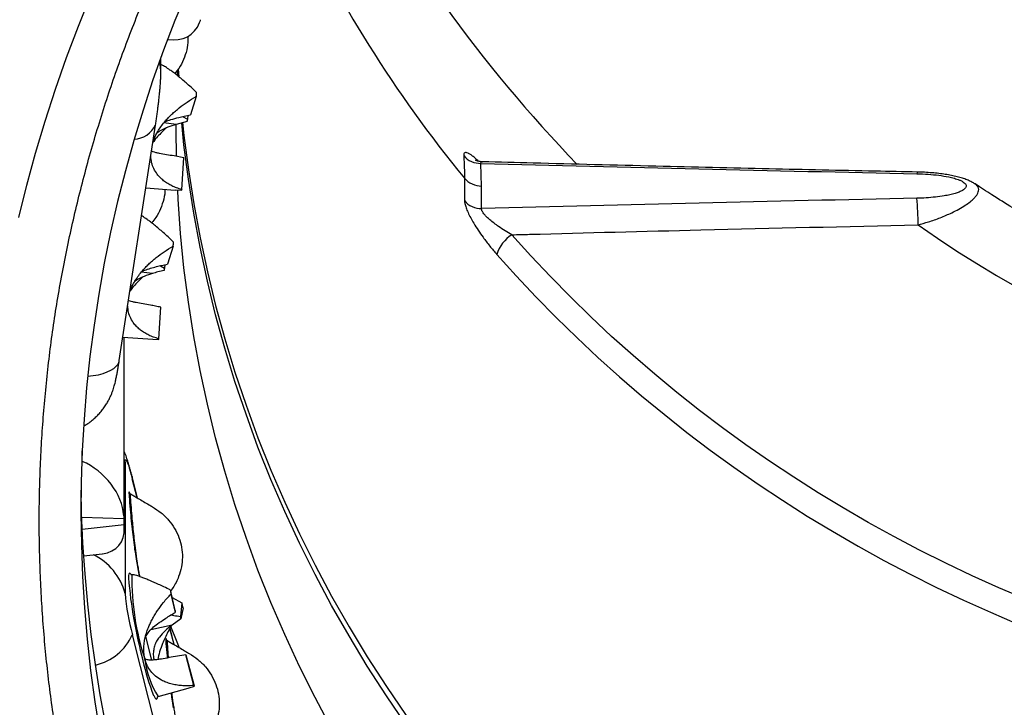
# Model space of a CAD drawing. Units: millimetres. Extents: x 0 to 420, y 0 to 297.
# Drawn here: x 272 to 288, y 221 to 232 of the extents above; entities that cross this region are included whole.
import ezdxf

# ---------------------------------------------------------------- set-up
doc = ezdxf.new("R2010")
doc.units = ezdxf.units.MM

msp = doc.modelspace()

# ---------------------------------------------------------------- linework, layer by layer
at = {"color": 7, "linetype": 'Continuous', "lineweight": 25}
for p, q in [((274.52, 231.053), (274.52, 231.298)), ((274.778, 231.02), (274.782, 231.112)), ((274.791, 231.125), (274.799, 231.002)), ((275.07, 230.695), (274.982, 230.412)), ((274.759, 230.261), (274.568, 230.285)), ((274.927, 230.307), (274.759, 230.261)), ((274.859, 230.386), (274.933, 230.343)), ((274.942, 230.404), (274.933, 230.343)), ((273.875, 226.594), (274.438, 230.252)), ((274.759, 230.173), (274.759, 230.256)), ((274.763, 229.763), (274.759, 230.173)), ((274.377, 229.853), (274.389, 229.838)), ((274.879, 229.741), (274.727, 229.772)), ((274.849, 229.251), (274.879, 229.741)), ((279.505, 229.305), (279.494, 229.656)), ((279.239, 229.428), (279.239, 229.077)), ((274.288, 229.276), (274.743, 229.242)), ((274.743, 229.244), (274.843, 229.239)), ((279.505, 228.954), (279.505, 229.305)), ((274.713, 228.369), (274.625, 228.091)), ((274.513, 228.067), (274.576, 228.03)), ((274.584, 228.083), (274.576, 228.03)), ((274.392, 227.945), (274.217, 227.967)), ((274.491, 226.932), (274.522, 227.423)), ((273.931, 226.958), (274.397, 226.924)), ((273.952, 223.974), (273.952, 226.957)), ((274.397, 226.926), (274.485, 226.921)), ((273.964, 225.016), (273.964, 222.975)), ((274.157, 224.458), (274.073, 224.792)), ((274.03, 224.553), (274.028, 224.55)), ((274.032, 224.479), (274.03, 224.553)), ((273.945, 224.135), (273.949, 224.047)), ((273.322, 223.561), (273.611, 223.593)), ((274.088, 223.266), (274.072, 223.264)), ((274.667, 223.031), (274.74, 222.71)), ((274.707, 223.061), (274.672, 223.013)), ((274.677, 222.966), (274.745, 222.68)), ((274.695, 222.91), (274.848, 222.828)), ((274.848, 222.828), (274.824, 222.616)), ((274.867, 222.752), (274.833, 222.581)), ((274.694, 222.482), (274.364, 222.409)), ((274.833, 222.581), (274.694, 222.482)), ((274.077, 222.334), (274.982, 218.734)), ((274.73, 222.178), (274.665, 222.438)), ((274.38, 221.94), (274.288, 222.307)), ((274.603, 222.273), (274.601, 222.27)), ((274.605, 222.199), (274.603, 222.273)), ((274.267, 221.985), (274.255, 222.07)), ((274.271, 221.958), (274.267, 221.985)), ((274.271, 221.97), (274.267, 221.985)), ((274.91, 222.02), (274.746, 221.996)), ((275.032, 221.545), (274.91, 222.02)), ((275.042, 221.535), (274.914, 222.015)), ((274.477, 221.373), (274.947, 221.503)), ((274.947, 221.504), (275.042, 221.535))]:
    msp.add_line(p, q, dxfattribs=at)
at = {"color": 8, "linetype": 'Continuous', "lineweight": 25}
for p, q in [((273.943, 226.957), (273.943, 224.184)), ((273.952, 224), (273.952, 226.957)), ((273.299, 225.027), (273.299, 225.192)), ((273.293, 225.027), (273.299, 225.027)), ((273.964, 225.016), (273.952, 225.06)), ((274.073, 224.792), (274.077, 224.757)), ((274.152, 224.461), (274.077, 224.757)), ((273.945, 224.135), (273.292, 224.156)), ((273.299, 223.974), (273.949, 224.047)), ((274.725, 222.181), (274.661, 222.433)), ((274.241, 221.939), (274.243, 221.929))]:
    msp.add_line(p, q, dxfattribs=at)
at = {"color": 7, "linetype": 'Continuous', "lineweight": 25, "flags": 128}
for points in [[(274.927, 232.334), (274.74, 231.877), (274.564, 231.416), (274.398, 230.952), (274.244, 230.485), (274.101, 230.014), (273.969, 229.541), (273.849, 229.065), (273.74, 228.587), (273.642, 228.107), (273.556, 227.625), (273.482, 227.141), (273.419, 226.656), (273.367, 226.169), (273.328, 225.682), (273.3, 225.194), (273.283, 224.706), (273.278, 224.217), (273.285, 223.728), (273.304, 223.24), (273.334, 222.752), (273.376, 222.265), (273.429, 221.779), (273.494, 221.294), (273.571, 220.811)], [(272.313, 228.815), (272.438, 229.317), (272.575, 229.817), (272.723, 230.314), (272.884, 230.808), (273.056, 231.299), (273.239, 231.786), (273.434, 232.269)], [(274.79, 231.007), (274.789, 231.015), (274.784, 231.115)], [(278.335, 220.933), (278.025, 221.386), (277.728, 221.847), (277.445, 222.315), (277.175, 222.789), (276.918, 223.27), (276.675, 223.757), (276.446, 224.249), (276.231, 224.747), (276.03, 225.25), (275.844, 225.758), (275.672, 226.27), (275.514, 226.786), (275.371, 227.306), (275.243, 227.829), (275.13, 228.354), (275.032, 228.883), (274.948, 229.413), (274.88, 229.946), (274.845, 230.285)], [(277.175, 220.876), (276.918, 221.357), (276.675, 221.843), (276.446, 222.336), (276.231, 222.834), (276.03, 223.337), (275.844, 223.845), (275.672, 224.357), (275.514, 224.873), (275.371, 225.392), (275.243, 225.915), (275.13, 226.441), (275.032, 226.969), (274.948, 227.5), (274.88, 228.032), (274.827, 228.566), (274.789, 229.101), (274.782, 229.242)], [(287.962, 222.884), (287.543, 223.063), (287.128, 223.25), (286.717, 223.445), (286.311, 223.648), (285.91, 223.859), (285.514, 224.078), (285.122, 224.304), (284.736, 224.539), (284.356, 224.78), (283.981, 225.029), (283.611, 225.285), (283.248, 225.549), (282.891, 225.819), (282.54, 226.096), (282.196, 226.38), (281.858, 226.671), (281.526, 226.968), (281.202, 227.272), (280.885, 227.582), (280.575, 227.898), (280.272, 228.22), (279.976, 228.548)], [(279.74, 228.243), (280.04, 227.911), (280.347, 227.584), (280.662, 227.264), (280.983, 226.95), (281.312, 226.642), (281.648, 226.34), (281.991, 226.046), (282.34, 225.758), (282.696, 225.476), (283.058, 225.202), (283.426, 224.935), (283.801, 224.675), (284.181, 224.423), (284.567, 224.178), (284.958, 223.941), (285.355, 223.711), (285.757, 223.489), (286.164, 223.275), (286.575, 223.069), (286.992, 222.871), (287.412, 222.682), (287.837, 222.5)], [(273.964, 225.016), (273.966, 225.039), (273.969, 225.052), (273.975, 225.055), (273.982, 225.048), (273.992, 225.032), (274.003, 225.005), (274.016, 224.97), (274.03, 224.927), (274.046, 224.877), (274.061, 224.82), (274.077, 224.757)], [(273.665, 220.936), (273.579, 221.402), (273.503, 221.87), (273.439, 222.34), (273.385, 222.81), (273.342, 223.282), (273.31, 223.754), (273.289, 224.227), (273.281, 224.579)], [(274.81, 222.127), (274.772, 222.221), (274.677, 222.463)]]:
    msp.add_lwpolyline(points, dxfattribs=at)
at = {"color": 8, "linetype": 'Continuous', "lineweight": 25, "flags": 128}
for points in [[(274.859, 230.289), (274.88, 230.09), (274.948, 229.558), (275.032, 229.027), (275.13, 228.499), (275.243, 227.973), (275.371, 227.45), (275.514, 226.93), (275.672, 226.414), (275.844, 225.902), (276.03, 225.395), (276.231, 224.892), (276.446, 224.394), (276.675, 223.901), (276.918, 223.414), (277.175, 222.933), (277.445, 222.459), (277.728, 221.991), (278.025, 221.53), (278.335, 221.077)], [(286.277, 229.521), (286.277, 229.521), (286.274, 229.514), (286.271, 229.496)], [(273.385, 226.35), (273.468, 226.36), (273.549, 226.374), (273.622, 226.393), (273.687, 226.416), (273.744, 226.442), (273.791, 226.471), (273.828, 226.504), (273.855, 226.539), (273.871, 226.576), (273.875, 226.594)], [(274.058, 223.269), (274.047, 223.282), (274.037, 223.289), (274.029, 223.287), (274.023, 223.274), (274.019, 223.252), (274.017, 223.221), (274.017, 223.217)], [(274.409, 221.392), (274.42, 221.369), (274.433, 221.348), (274.444, 221.336), (274.454, 221.334), (274.461, 221.342), (274.466, 221.359), (274.467, 221.365)]]:
    msp.add_lwpolyline(points, dxfattribs=at)
at = {"color": 7, "linetype": 'Continuous', "lineweight": 25}
for centre, radius, start, end in [((296.925, 245.052), 22.167, 207.3352, 224.0492), ((266.74, 231.464), 8.366, 354.7252, 355.1765), ((281.306, 229.347), 6.451, 171.122, 171.444), ((279.487, 229.996), 0.34, 220.2338, 271.1322), ((279.501, 229.648), 0.343, 220.0516, 270.5505), ((274.791, 229.274), 0.0628, 326.3734, 338.2114), ((279.501, 229.298), 0.343, 220.0516, 270.5505), ((282.099, 228.729), 4.189, 359.6204, 5.2874), ((296.925, 243.879), 18.534, 234.9763, 305.0237), ((280.299, 228.054), 0.59, 123.1959, 161.2998), ((266.168, 229.166), 8.582, 354.6748, 355.1184), ((280.866, 227.043), 6.367, 171.0814, 171.4062), ((274.444, 226.951), 0.0512, 323.9921, 337.5613), ((281.152, 223.807), 7.159, 184.7248, 195.1245), ((277.454, 223.26), 3.501, 184.6615, 195.3333), ((279.785, 223.731), 5.166, 187.7805, 188.5091), ((266.401, 220.676), 8.717, 13.7834, 14.2974), ((277.119, 223.035), 2.4, 187.7805, 188.5091), ((270.899, 221.616), 4.051, 13.7834, 14.2974), ((277.638, 222.682), 3.478, 192.5044, 201.7728), ((274.931, 222.034), 0.0258, 214.2126, 229.239), ((275.078, 221.577), 0.0555, 214.2126, 229.239)]:
    msp.add_arc(centre, radius, start, end, dxfattribs=at)
at = {"color": 8, "linetype": 'Continuous', "lineweight": 25}
for centre, radius, start, end in [((294.819, 242.2), 20.147, 204.8731, 219.3435), ((273.664, 231.053), 0.857, 359.8785, 12.624), ((274.087, 230.421), 0.389, 272.8188, 334.3956), ((273.057, 222.734), 0.939, 14.9049, 63.9489), ((277.95, 223.189), 3.879, 178.9008, 198.5077), ((273.321, 222.669), 0.827, 282.8079, 336.1043), ((275.725, 222.14), 1.465, 187.157, 211.5744)]:
    msp.add_arc(centre, radius, start, end, dxfattribs=at)
at = {"color": 7, "linetype": 'Continuous', "lineweight": 25}
for centre, major_axis, ratio, start_param, end_param in [((274.491, 232.296), (-0.502, 0.633), 0.693528, 2.492187, 3.534501), ((275.139, 232.144), (0.199, 0.638), 0.122313, 4.262344, 4.339504), ((273.277, 224.411), (-0.548, 0.565), 0.671742, 3.791003, 5.28464), ((273.945, 224.39), (-0.027, 0.668), 0.016554, 1.884951, 1.962111), ((273.949, 224.302), (-0.027, 0.668), 0.016554, 1.962111, 2.039271), ((273.286, 224.227), (0.575, -0.514), 0.655239, 5.753114, 6.856619)]:
    msp.add_ellipse(centre, major_axis=major_axis, ratio=ratio, start_param=start_param, end_param=end_param, dxfattribs=at)
for points, knots in [([(294.968, 201.51), (294.858, 201.52), (294.593, 201.543), (294.176, 201.588), (293.715, 201.646), (293.256, 201.711), (292.799, 201.785), (292.343, 201.866), (291.889, 201.956), (291.436, 202.053), (290.986, 202.158), (290.538, 202.271), (290.093, 202.392), (289.65, 202.52), (289.209, 202.656), (288.772, 202.8), (288.337, 202.951), (287.906, 203.11), (287.478, 203.276), (287.054, 203.45), (286.633, 203.631), (286.216, 203.819), (285.802, 204.014), (285.393, 204.217), (284.989, 204.427), (284.588, 204.643), (284.192, 204.867), (283.801, 205.097), (283.414, 205.335), (283.032, 205.579), (282.656, 205.829), (282.285, 206.086), (281.918, 206.349), (281.558, 206.619), (281.203, 206.895), (280.853, 207.177), (280.51, 207.465), (280.172, 207.759), (279.841, 208.059), (279.516, 208.364), (279.197, 208.675), (278.884, 208.992), (278.578, 209.314), (278.279, 209.641), (277.986, 209.974), (277.7, 210.311), (277.421, 210.653), (277.15, 211), (276.885, 211.352), (276.628, 211.708), (276.378, 212.069), (276.135, 212.434), (275.9, 212.803), (275.672, 213.177), (275.452, 213.554), (275.24, 213.935), (275.036, 214.319), (274.84, 214.707), (274.651, 215.098), (274.471, 215.493), (274.299, 215.891), (274.135, 216.291), (273.979, 216.695), (273.831, 217.101), (273.692, 217.509), (273.561, 217.92), (273.439, 218.333), (273.325, 218.748), (273.219, 219.165), (273.123, 219.584), (273.034, 220.005), (272.955, 220.426), (272.884, 220.85), (272.821, 221.274), (272.768, 221.699), (272.723, 222.126), (272.687, 222.553), (272.66, 222.98), (272.641, 223.408), (272.631, 223.836), (272.63, 224.265), (272.638, 224.693), (272.655, 225.121), (272.68, 225.549), (272.714, 225.976), (272.757, 226.402), (272.808, 226.828), (272.868, 227.253), (272.937, 227.676), (273.015, 228.098), (273.101, 228.519), (273.196, 228.939), (273.3, 229.356), (273.411, 229.772), (273.532, 230.185), (273.661, 230.597), (273.798, 231.006), (273.944, 231.413), (274.098, 231.817), (274.26, 232.218), (274.43, 232.617), (274.609, 233.012), (274.795, 233.404), (274.99, 233.793), (275.193, 234.178), (275.403, 234.56), (275.621, 234.938), (275.847, 235.313), (276.08, 235.683), (276.321, 236.049), (276.57, 236.411), (276.826, 236.768), (277.089, 237.121), (277.359, 237.469), (277.636, 237.813), (277.921, 238.151), (278.212, 238.485), (278.51, 238.813), (278.814, 239.137), (279.125, 239.455), (279.443, 239.767), (279.767, 240.074), (280.097, 240.375), (280.433, 240.67), (280.776, 240.96), (281.124, 241.243), (281.478, 241.521), (281.837, 241.792), (282.202, 242.057), (282.572, 242.315), (282.948, 242.567), (283.328, 242.813), (283.714, 243.051), (284.104, 243.283), (284.499, 243.508), (284.899, 243.727), (285.303, 243.938), (285.603, 244.089), (285.77, 244.169), (285.798, 244.183)], [0, 0, 0, 0, 0.005256, 0.012598, 0.01994, 0.027282, 0.034624, 0.041966, 0.049308, 0.056651, 0.063993, 0.071336, 0.078679, 0.086022, 0.093365, 0.100708, 0.108051, 0.115395, 0.122739, 0.130083, 0.137427, 0.144772, 0.152117, 0.159462, 0.166807, 0.174153, 0.181499, 0.188845, 0.196192, 0.203539, 0.210886, 0.218234, 0.225582, 0.232931, 0.24028, 0.247629, 0.254979, 0.26233, 0.269681, 0.277033, 0.284385, 0.291737, 0.29909, 0.306444, 0.313798, 0.321153, 0.328509, 0.335865, 0.343221, 0.350579, 0.357937, 0.365295, 0.372654, 0.380014, 0.387375, 0.394736, 0.402097, 0.40946, 0.416823, 0.424186, 0.43155, 0.438915, 0.44628, 0.453646, 0.461012, 0.468379, 0.475747, 0.483115, 0.490483, 0.497852, 0.505221, 0.512591, 0.51996, 0.527331, 0.534701, 0.542072, 0.549443, 0.556814, 0.564186, 0.571557, 0.578929, 0.5863, 0.593672, 0.601043, 0.608415, 0.615786, 0.623157, 0.630528, 0.637899, 0.64527, 0.65264, 0.66001, 0.667379, 0.674749, 0.682117, 0.689486, 0.696854, 0.704221, 0.711588, 0.718954, 0.72632, 0.733686, 0.741051, 0.748415, 0.755778, 0.763141, 0.770504, 0.777866, 0.785227, 0.792587, 0.799947, 0.807307, 0.814665, 0.822024, 0.829381, 0.836738, 0.844094, 0.85145, 0.858805, 0.86616, 0.873513, 0.880867, 0.88822, 0.895572, 0.902924, 0.910275, 0.917626, 0.924976, 0.932326, 0.939676, 0.947025, 0.954373, 0.961721, 0.969069, 0.976416, 0.983763, 0.99111, 0.998456, 1, 1, 1, 1]), ([(274.939, 231.631), (274.94, 231.611), (274.946, 231.54), (274.925, 231.416), (274.878, 231.269), (274.814, 231.145), (274.759, 231.078), (274.737, 231.052)], [0, 0, 0, 0, 0.097896, 0.343629, 0.596768, 0.839313, 1, 1, 1, 1]), ([(259.93, 231.292), (259.932, 231.164), (259.937, 230.859), (259.955, 230.379), (259.982, 229.851), (260.018, 229.323), (260.064, 228.796), (260.117, 228.27), (260.18, 227.745), (260.251, 227.221), (260.331, 226.697), (260.42, 226.175), (260.517, 225.654), (260.623, 225.135), (260.738, 224.617), (260.861, 224.101), (260.992, 223.587), (261.133, 223.075), (261.281, 222.565), (261.439, 222.056), (261.604, 221.551), (261.778, 221.047), (261.961, 220.547), (262.151, 220.048), (262.35, 219.553), (262.557, 219.06), (262.772, 218.571), (262.996, 218.085), (263.227, 217.601), (263.467, 217.122), (263.714, 216.645), (263.969, 216.173), (264.232, 215.704), (264.503, 215.238), (264.782, 214.777), (265.068, 214.32), (265.362, 213.867), (265.663, 213.418), (265.972, 212.973), (266.288, 212.533), (266.611, 212.098), (266.942, 211.667), (267.28, 211.241), (267.624, 210.819), (267.976, 210.403), (268.335, 209.992), (268.7, 209.586), (269.072, 209.185), (269.451, 208.79), (269.836, 208.4), (270.228, 208.015), (270.626, 207.637), (271.031, 207.264), (271.441, 206.896), (271.858, 206.535), (272.28, 206.18), (272.709, 205.831), (273.143, 205.487), (273.583, 205.151), (274.028, 204.82), (274.479, 204.496), (274.807, 204.266), (274.986, 204.145), (275.012, 204.128)], [0, 0, 0, 0, 0.012156, 0.028826, 0.045497, 0.062167, 0.078838, 0.095509, 0.11218, 0.128852, 0.145524, 0.162197, 0.17887, 0.195544, 0.212218, 0.228893, 0.245569, 0.262246, 0.278924, 0.295602, 0.312282, 0.328963, 0.345644, 0.362327, 0.379011, 0.395696, 0.412382, 0.42907, 0.445759, 0.462449, 0.47914, 0.495833, 0.512527, 0.529222, 0.545919, 0.562617, 0.579316, 0.596017, 0.612719, 0.629423, 0.646128, 0.662835, 0.679542, 0.696252, 0.712962, 0.729674, 0.746388, 0.763102, 0.779819, 0.796536, 0.813255, 0.829975, 0.846696, 0.863418, 0.880142, 0.896867, 0.913593, 0.93032, 0.947049, 0.963778, 0.980509, 0.99724, 1, 1, 1, 1]), ([(260.263, 231.292), (260.265, 231.164), (260.27, 230.859), (260.288, 230.379), (260.315, 229.851), (260.352, 229.323), (260.397, 228.796), (260.451, 228.27), (260.513, 227.745), (260.584, 227.221), (260.664, 226.697), (260.753, 226.175), (260.85, 225.654), (260.956, 225.135), (261.071, 224.617), (261.194, 224.101), (261.326, 223.587), (261.466, 223.075), (261.615, 222.565), (261.772, 222.056), (261.938, 221.551), (262.112, 221.047), (262.294, 220.547), (262.485, 220.048), (262.683, 219.553), (262.891, 219.06), (263.106, 218.571), (263.329, 218.085), (263.561, 217.601), (263.8, 217.122), (264.047, 216.645), (264.303, 216.173), (264.566, 215.704), (264.837, 215.238), (265.115, 214.777), (265.401, 214.32), (265.695, 213.867), (265.997, 213.418), (266.305, 212.973), (266.621, 212.533), (266.945, 212.098), (267.275, 211.667), (267.613, 211.241), (267.958, 210.819), (268.31, 210.403), (268.668, 209.992), (269.034, 209.586), (269.406, 209.185), (269.784, 208.79), (270.17, 208.4), (270.561, 208.015), (270.96, 207.637), (271.364, 207.264), (271.774, 206.896), (272.191, 206.535), (272.613, 206.18), (273.042, 205.831), (273.476, 205.488), (273.851, 205.199), (274.083, 205.028), (274.167, 204.966)], [0, 0, 0, 0, 0.01271, 0.030139, 0.047569, 0.064999, 0.082429, 0.09986, 0.11729, 0.134721, 0.152153, 0.169585, 0.187018, 0.204451, 0.221885, 0.23932, 0.256756, 0.274192, 0.29163, 0.309068, 0.326507, 0.343948, 0.361389, 0.378832, 0.396276, 0.413721, 0.431167, 0.448615, 0.466064, 0.483514, 0.500966, 0.518419, 0.535873, 0.553329, 0.570787, 0.588245, 0.605706, 0.623167, 0.64063, 0.658095, 0.675561, 0.693028, 0.710497, 0.727968, 0.74544, 0.762913, 0.780388, 0.797864, 0.815341, 0.83282, 0.850301, 0.867782, 0.885265, 0.902749, 0.920235, 0.937722, 0.95521, 0.972699, 0.990189, 1, 1, 1, 1]), ([(274.438, 230.252), (274.44, 230.264), (274.445, 230.3), (274.454, 230.36), (274.464, 230.433), (274.474, 230.506), (274.483, 230.579), (274.491, 230.65), (274.499, 230.72), (274.505, 230.788), (274.511, 230.854), (274.516, 230.921), (274.519, 230.985), (274.52, 231.031), (274.52, 231.053)], [0, 0, 0, 0, 0.042881, 0.125291, 0.206861, 0.288019, 0.369215, 0.450773, 0.533218, 0.6173, 0.704307, 0.79693, 0.902694, 1, 1, 1, 1]), ([(275.076, 230.76), (275.048, 230.786), (274.993, 230.837), (274.917, 230.904), (274.845, 230.965), (274.779, 231.02), (274.717, 231.068), (274.653, 231.114), (274.592, 231.155), (274.544, 231.183), (274.526, 231.187), (274.52, 231.188)], [0, 0, 0, 0, 0.128796, 0.24619, 0.352193, 0.464395, 0.568448, 0.664576, 0.806671, 0.936337, 1, 1, 1, 1]), ([(274.398, 229.991), (274.412, 230.027), (274.436, 230.089), (274.484, 230.172), (274.534, 230.246), (274.587, 230.311), (274.64, 230.369), (274.691, 230.42), (274.748, 230.471), (274.826, 230.536), (274.934, 230.615), (275.023, 230.667), (275.07, 230.695)], [0, 0, 0, 0, 0.112931, 0.193652, 0.279335, 0.37053, 0.438127, 0.50992, 0.586009, 0.666472, 0.821084, 1, 1, 1, 1]), ([(274.573, 230.293), (274.577, 230.295), (274.608, 230.314), (274.684, 230.34), (274.758, 230.36), (274.798, 230.37)], [0, 0, 0, 0, 0.0595306, 0.4789461, 1, 1, 1, 1]), ([(274.798, 230.37), (274.827, 230.378), (274.888, 230.394), (274.95, 230.406), (274.982, 230.412)], [0, 0, 0, 0, 0.471753, 1, 1, 1, 1]), ([(274.608, 230.209), (274.603, 230.205), (274.572, 230.178), (274.52, 230.126), (274.453, 230.055), (274.415, 230.005), (274.396, 229.979)], [0, 0, 0, 0, 0.066325, 0.389032, 0.68716, 1, 1, 1, 1]), ([(274.759, 230.261), (274.715, 230.247), (274.626, 230.219), (274.524, 230.173), (274.473, 230.135), (274.458, 230.125)], [0, 0, 0, 0, 0.41611, 0.838235, 1, 1, 1, 1]), ([(274.727, 229.772), (274.687, 229.778), (274.607, 229.79), (274.512, 229.807), (274.444, 229.822), (274.401, 229.835), (274.384, 229.843), (274.376, 229.847)], [0, 0, 0, 0, 0.263932, 0.531679, 0.689092, 0.850632, 1, 1, 1, 1]), ([(274.849, 229.251), (274.821, 229.259), (274.766, 229.274), (274.693, 229.306), (274.625, 229.343), (274.565, 229.385), (274.511, 229.433), (274.457, 229.494), (274.41, 229.57), (274.374, 229.664), (274.367, 229.734), (274.363, 229.767)], [0, 0, 0, 0, 0.121942, 0.233088, 0.33345, 0.439681, 0.538197, 0.629209, 0.763742, 0.886507, 1, 1, 1, 1]), ([(279.228, 229.777), (279.232, 229.691), (279.238, 229.575), (279.238, 229.459), (279.239, 229.428)], [0, 0, 0, 0, 0.731506, 1, 1, 1, 1]), ([(279.519, 229.682), (279.512, 229.682), (279.493, 229.682), (279.466, 229.687), (279.442, 229.693), (279.425, 229.7), (279.416, 229.704), (279.412, 229.706), (279.413, 229.706), (279.413, 229.706)], [0, 0, 0, 0, 0.122646, 0.317085, 0.493429, 0.65702, 0.817236, 0.983376, 1, 1, 1, 1]), ([(286.277, 229.521), (286.058, 229.526), (285.291, 229.541), (283.937, 229.571), (282.165, 229.613), (280.68, 229.651), (279.782, 229.674), (279.52, 229.681)], [0, 0, 0, 0, 0.097231, 0.340648, 0.601018, 0.883677, 1, 1, 1, 1]), ([(279.494, 229.656), (280.623, 229.627), (282.881, 229.569), (285.141, 229.52), (286.271, 229.496)], [0, 0, 0, 0, 0.4999876, 1, 1, 1, 1]), ([(287.174, 229.336), (287.174, 229.336), (287.157, 229.348), (287.121, 229.368), (287.063, 229.396), (286.995, 229.422), (286.916, 229.445), (286.829, 229.465), (286.735, 229.483), (286.635, 229.497), (286.529, 229.508), (286.417, 229.516), (286.332, 229.521), (286.285, 229.521), (286.277, 229.521)], [0, 0, 0, 0, 0.0032175, 0.0685425, 0.1433181, 0.2301951, 0.3217112, 0.4229248, 0.5254937, 0.6310765, 0.740716, 0.8583, 0.9767311, 1, 1, 1, 1]), ([(286.271, 229.496), (286.329, 229.494), (286.443, 229.49), (286.61, 229.473), (286.747, 229.451), (286.853, 229.425), (286.923, 229.402), (286.974, 229.378), (287.014, 229.352), (287.036, 229.324), (287.037, 229.296), (287.027, 229.275), (287.007, 229.254), (286.975, 229.233), (286.928, 229.211), (286.862, 229.188), (286.784, 229.168), (286.681, 229.149), (286.558, 229.132), (286.416, 229.119), (286.319, 229.116), (286.271, 229.115)], [0, 0, 0, 0, 0.088207, 0.17379, 0.259229, 0.311673, 0.36401, 0.398371, 0.432675, 0.482769, 0.511459, 0.540158, 0.568605, 0.597086, 0.638403, 0.6798, 0.729968, 0.780187, 0.853301, 0.926755, 1, 1, 1, 1]), ([(274.585, 229.254), (274.585, 229.254), (274.588, 229.203), (274.567, 229.099), (274.521, 228.952), (274.456, 228.827), (274.4, 228.759), (274.377, 228.732)], [0, 0, 0, 0, 0.000323, 0.270898, 0.549628, 0.816695, 1, 1, 1, 1]), ([(306.675, 229.337), (306.602, 229.289), (306.426, 229.172), (306.14, 228.994), (305.82, 228.803), (305.494, 228.619), (305.164, 228.441), (304.83, 228.271), (304.492, 228.108), (304.15, 227.952), (303.804, 227.803), (303.454, 227.662), (303.101, 227.528), (302.744, 227.402), (302.385, 227.283), (302.023, 227.171), (301.658, 227.068), (301.29, 226.972), (300.921, 226.884), (300.549, 226.803), (300.175, 226.731), (299.8, 226.666), (299.423, 226.61), (299.044, 226.561), (298.665, 226.52), (298.285, 226.487), (297.904, 226.463), (297.522, 226.446), (297.14, 226.438), (296.759, 226.437), (296.377, 226.445), (295.995, 226.46), (295.614, 226.484), (295.234, 226.516), (294.854, 226.555), (294.476, 226.603), (294.099, 226.659), (293.723, 226.722), (293.349, 226.794), (292.977, 226.873), (292.607, 226.96), (292.24, 227.055), (291.875, 227.158), (291.512, 227.268), (291.152, 227.386), (290.796, 227.511), (290.442, 227.644), (290.092, 227.785), (289.746, 227.933), (289.403, 228.088), (289.064, 228.25), (288.729, 228.419), (288.399, 228.595), (288.073, 228.778), (287.752, 228.969), (287.452, 229.154), (287.262, 229.28), (287.175, 229.337)], [0, 0, 0, 0, 0.012983, 0.031333, 0.04968, 0.068026, 0.08637, 0.104713, 0.123054, 0.141393, 0.159732, 0.178069, 0.196405, 0.214739, 0.233073, 0.251406, 0.269738, 0.288068, 0.306399, 0.324728, 0.343057, 0.361385, 0.379713, 0.39804, 0.416366, 0.434693, 0.453019, 0.471345, 0.48967, 0.507996, 0.526321, 0.544646, 0.562972, 0.581297, 0.599623, 0.617948, 0.636274, 0.654601, 0.672927, 0.691254, 0.709582, 0.72791, 0.746238, 0.764568, 0.782898, 0.801229, 0.81956, 0.837893, 0.856227, 0.874561, 0.892897, 0.911234, 0.929573, 0.947913, 0.966254, 0.984597, 1, 1, 1, 1]), ([(279.239, 229.077), (279.24, 229.062), (279.242, 229.033), (279.262, 228.969), (279.293, 228.895), (279.334, 228.813), (279.387, 228.719), (279.452, 228.617), (279.535, 228.497), (279.632, 228.37), (279.704, 228.286), (279.74, 228.243)], [0, 0, 0, 0, 0.089366, 0.183791, 0.278287, 0.372509, 0.466819, 0.582839, 0.698981, 0.849425, 1, 1, 1, 1]), ([(286.271, 229.115), (285.143, 229.09), (282.886, 229.042), (280.632, 228.984), (279.505, 228.954)], [0, 0, 0, 0, 0.499984, 1, 1, 1, 1]), ([(279.976, 228.548), (279.942, 228.568), (279.872, 228.608), (279.78, 228.668), (279.699, 228.727), (279.638, 228.776), (279.587, 228.822), (279.547, 228.865), (279.519, 228.903), (279.504, 228.934), (279.505, 228.947), (279.505, 228.954)], [0, 0, 0, 0, 0.171495, 0.345306, 0.467308, 0.591363, 0.679293, 0.769652, 0.867478, 0.928085, 1, 1, 1, 1]), ([(274.719, 228.435), (274.69, 228.462), (274.636, 228.513), (274.559, 228.581), (274.488, 228.642), (274.422, 228.697), (274.36, 228.746), (274.297, 228.793), (274.249, 228.827), (274.226, 228.84), (274.221, 228.843)], [0, 0, 0, 0, 0.153129, 0.292702, 0.418732, 0.552132, 0.675844, 0.790133, 0.959074, 1, 1, 1, 1]), ([(279.976, 228.548), (280.068, 228.55), (281.046, 228.576), (283.15, 228.631), (285.163, 228.676), (286.288, 228.701)], [0, 0, 0, 0, 0.043524, 0.465207, 1, 1, 1, 1]), ([(274.039, 227.664), (274.053, 227.7), (274.077, 227.761), (274.126, 227.845), (274.176, 227.918), (274.229, 227.984), (274.282, 228.042), (274.333, 228.093), (274.39, 228.144), (274.468, 228.21), (274.576, 228.289), (274.665, 228.341), (274.713, 228.369)], [0, 0, 0, 0, 0.11322, 0.193914, 0.279569, 0.370734, 0.438309, 0.510079, 0.586143, 0.666581, 0.821142, 1, 1, 1, 1]), ([(274.222, 227.973), (274.238, 227.981), (274.281, 228.003), (274.359, 228.028), (274.421, 228.044), (274.452, 228.052)], [0, 0, 0, 0, 0.228572, 0.612766, 1, 1, 1, 1]), ([(274.571, 227.994), (274.539, 227.986), (274.479, 227.972), (274.42, 227.954), (274.392, 227.945)], [0, 0, 0, 0, 0.526197, 1, 1, 1, 1]), ([(274.452, 228.052), (274.479, 228.059), (274.537, 228.074), (274.595, 228.085), (274.625, 228.091)], [0, 0, 0, 0, 0.473786, 1, 1, 1, 1]), ([(274.242, 227.893), (274.24, 227.892), (274.213, 227.868), (274.165, 227.819), (274.099, 227.75), (274.063, 227.702), (274.046, 227.679)], [0, 0, 0, 0, 0.024398, 0.372302, 0.693708, 1, 1, 1, 1]), ([(274.392, 227.945), (274.348, 227.931), (274.261, 227.903), (274.167, 227.861), (274.122, 227.828), (274.114, 227.823)], [0, 0, 0, 0, 0.44851, 0.903698, 1, 1, 1, 1]), ([(274.491, 226.932), (274.463, 226.94), (274.409, 226.955), (274.335, 226.986), (274.267, 227.021), (274.207, 227.063), (274.153, 227.11), (274.099, 227.17), (274.052, 227.245), (274.015, 227.338), (274.008, 227.407), (274.005, 227.44)], [0, 0, 0, 0, 0.121978, 0.233157, 0.333549, 0.439811, 0.538356, 0.629396, 0.763969, 0.88677, 1, 1, 1, 1]), ([(274.36, 227.455), (274.32, 227.461), (274.241, 227.473), (274.148, 227.49), (274.082, 227.505), (274.041, 227.517), (274.026, 227.525), (274.019, 227.528)], [0, 0, 0, 0, 0.269002, 0.542009, 0.701799, 0.86582, 1, 1, 1, 1]), ([(274.522, 227.423), (274.493, 227.428), (274.439, 227.437), (274.385, 227.449), (274.36, 227.455)], [0, 0, 0, 0, 0.526197, 1, 1, 1, 1]), ([(273.323, 225.577), (273.339, 225.586), (273.378, 225.609), (273.437, 225.652), (273.498, 225.703), (273.553, 225.758), (273.603, 225.815), (273.646, 225.873), (273.684, 225.932), (273.716, 225.989), (273.741, 226.042), (273.761, 226.092), (273.778, 226.137), (273.791, 226.179), (273.803, 226.221), (273.815, 226.269), (273.827, 226.324), (273.839, 226.385), (273.851, 226.449), (273.862, 226.514), (273.87, 226.562), (273.874, 226.589), (273.875, 226.594)], [0, 0, 0, 0, 0.041573, 0.103038, 0.163214, 0.221988, 0.279189, 0.334556, 0.387654, 0.437785, 0.484089, 0.526236, 0.565247, 0.60345, 0.643623, 0.689941, 0.752741, 0.81812, 0.878217, 0.934651, 0.989039, 1, 1, 1, 1]), ([(274.073, 224.792), (274.07, 224.805), (274.06, 224.843), (274.044, 224.904), (274.023, 224.977), (273.999, 225.053), (273.977, 225.12), (273.959, 225.165), (273.952, 225.181)], [0, 0, 0, 0, 0.0869001, 0.2590425, 0.4383793, 0.6343751, 0.8715824, 1, 1, 1, 1]), ([(274.028, 224.55), (274.029, 224.54), (274.03, 224.517), (274.031, 224.493), (274.032, 224.479)], [0, 0, 0, 0, 0.44404, 1, 1, 1, 1]), ([(274.041, 224.53), (274.04, 224.531), (274.033, 224.538), (274.031, 224.547), (274.03, 224.553)], [0, 0, 0, 0, 0.223927, 1, 1, 1, 1]), ([(274.145, 223.479), (274.138, 223.526), (274.122, 223.628), (274.103, 223.777), (274.083, 223.938), (274.065, 224.11), (274.048, 224.293), (274.038, 224.415), (274.032, 224.479)], [0, 0, 0, 0, 0.111412, 0.243509, 0.397683, 0.574804, 0.775446, 1, 1, 1, 1]), ([(274.041, 224.53), (274.048, 224.525), (274.069, 224.51), (274.112, 224.484), (274.176, 224.447), (274.252, 224.403), (274.327, 224.358), (274.372, 224.332), (274.39, 224.321)], [0, 0, 0, 0, 0.065525, 0.226194, 0.387207, 0.618915, 0.850551, 1, 1, 1, 1]), ([(274.39, 224.321), (274.436, 224.292), (274.528, 224.232), (274.643, 224.118), (274.737, 223.987), (274.806, 223.845), (274.848, 223.693), (274.86, 223.539), (274.845, 223.384), (274.807, 223.254), (274.759, 223.146), (274.724, 223.089), (274.707, 223.061)], [0, 0, 0, 0, 0.1070461, 0.217146, 0.3242116, 0.4344089, 0.5410302, 0.6508653, 0.756104, 0.8643383, 0.9318005, 1, 1, 1, 1]), ([(274.189, 223.238), (274.188, 223.24), (274.18, 223.281), (274.164, 223.365), (274.152, 223.439), (274.145, 223.479)], [0, 0, 0, 0, 0.020145, 0.486472, 1, 1, 1, 1]), ([(274.147, 223.486), (274.147, 223.483), (274.152, 223.453), (274.162, 223.393), (274.176, 223.313), (274.186, 223.26), (274.191, 223.237)], [0, 0, 0, 0, 0.05013, 0.396248, 0.748095, 1, 1, 1, 1]), ([(274.072, 223.264), (274.068, 223.264), (274.059, 223.263), (274.055, 223.267), (274.056, 223.267), (274.056, 223.266)], [0, 0, 0, 0, 0.405101, 0.861353, 1, 1, 1, 1]), ([(274.667, 223.031), (274.634, 223.047), (274.571, 223.077), (274.484, 223.116), (274.405, 223.151), (274.334, 223.182), (274.27, 223.208), (274.205, 223.233), (274.148, 223.253), (274.103, 223.266), (274.093, 223.265), (274.088, 223.265)], [0, 0, 0, 0, 0.124284, 0.237564, 0.339854, 0.448125, 0.548533, 0.641293, 0.77841, 0.903533, 1, 1, 1, 1]), ([(274.271, 221.958), (274.265, 221.994), (274.25, 222.069), (274.256, 222.176), (274.272, 222.273), (274.295, 222.359), (274.323, 222.439), (274.355, 222.511), (274.389, 222.577), (274.427, 222.644), (274.483, 222.732), (274.565, 222.844), (274.638, 222.923), (274.677, 222.966)], [0, 0, 0, 0, 0.101692, 0.207346, 0.279475, 0.356038, 0.437527, 0.497929, 0.562081, 0.630071, 0.701971, 0.840126, 1, 1, 1, 1]), ([(274.578, 222.578), (274.604, 222.595), (274.658, 222.631), (274.715, 222.663), (274.745, 222.68)], [0, 0, 0, 0, 0.471753, 1, 1, 1, 1]), ([(274.681, 222.643), (274.694, 222.64), (274.742, 222.631), (274.79, 222.622), (274.824, 222.616)], [0, 0, 0, 0, 0.2857789, 1, 1, 1, 1]), ([(266.298, 222.528), (266.301, 222.47), (266.313, 222.252), (266.343, 221.873), (266.387, 221.392), (266.441, 220.912), (266.504, 220.433), (266.575, 219.955), (266.655, 219.479), (266.743, 219.003), (266.84, 218.529), (266.946, 218.056), (267.06, 217.586), (267.183, 217.117), (267.315, 216.65), (267.454, 216.185), (267.603, 215.722), (267.76, 215.262), (267.925, 214.804), (268.098, 214.349), (268.28, 213.897), (268.469, 213.447), (268.667, 213.001), (268.873, 212.557), (269.088, 212.117), (269.31, 211.681), (269.54, 211.247), (269.777, 210.818), (270.023, 210.392), (270.276, 209.97), (270.537, 209.552), (270.806, 209.139), (271.082, 208.729), (271.365, 208.324), (271.656, 207.923), (271.954, 207.527), (272.259, 207.136), (272.572, 206.749), (272.891, 206.367), (273.217, 205.991), (273.55, 205.619), (273.89, 205.253), (274.236, 204.892), (274.589, 204.536), (274.948, 204.186), (275.314, 203.842), (275.686, 203.503), (276.064, 203.17), (276.448, 202.843), (276.837, 202.522), (277.233, 202.208), (277.634, 201.899), (278.041, 201.597), (278.453, 201.301), (278.871, 201.012), (279.294, 200.729), (279.722, 200.452), (280.155, 200.183), (280.592, 199.92), (281.035, 199.664), (281.482, 199.415), (281.933, 199.173), (282.389, 198.938), (282.849, 198.71), (283.313, 198.49), (283.77, 198.281), (284.074, 198.149), (284.221, 198.085)], [0, 0, 0, 0, 0.005581, 0.021126, 0.036672, 0.052217, 0.067763, 0.083309, 0.098855, 0.114401, 0.129947, 0.145493, 0.16104, 0.176587, 0.192134, 0.207682, 0.223229, 0.238777, 0.254326, 0.269875, 0.285424, 0.300973, 0.316523, 0.332073, 0.347623, 0.363174, 0.378726, 0.394277, 0.40983, 0.425382, 0.440935, 0.456488, 0.472042, 0.487596, 0.503151, 0.518706, 0.534262, 0.549818, 0.565374, 0.580931, 0.596488, 0.612045, 0.627603, 0.643162, 0.65872, 0.67428, 0.689839, 0.705399, 0.720959, 0.73652, 0.752081, 0.767642, 0.783204, 0.798766, 0.814328, 0.829891, 0.845453, 0.861017, 0.87658, 0.892144, 0.907708, 0.923272, 0.938836, 0.954401, 0.969966, 0.985531, 1, 1, 1, 1]), ([(274.273, 222.268), (274.276, 222.278), (274.286, 222.312), (274.325, 222.37), (274.388, 222.44), (274.475, 222.511), (274.541, 222.554), (274.578, 222.578)], [0, 0, 0, 0, 0.078387, 0.264973, 0.48731, 0.715951, 1, 1, 1, 1]), ([(274.694, 222.482), (274.659, 222.455), (274.587, 222.399), (274.506, 222.314), (274.452, 222.233), (274.42, 222.16), (274.404, 222.082), (274.402, 222.009), (274.41, 221.963), (274.413, 221.943)], [0, 0, 0, 0, 0.204062, 0.411074, 0.532779, 0.657676, 0.779571, 0.905132, 1, 1, 1, 1]), ([(274.684, 222.474), (274.684, 222.473), (274.665, 222.442), (274.631, 222.379), (274.586, 222.288), (274.541, 222.185), (274.502, 222.073), (274.477, 221.988), (274.473, 221.949), (274.473, 221.949)], [0, 0, 0, 0, 0.003141, 0.194443, 0.371852, 0.535747, 0.778016, 0.999093, 1, 1, 1, 1]), ([(274.601, 222.27), (274.601, 222.26), (274.603, 222.237), (274.604, 222.213), (274.605, 222.199)], [0, 0, 0, 0, 0.4440398, 1, 1, 1, 1]), ([(274.614, 222.25), (274.613, 222.251), (274.606, 222.258), (274.604, 222.267), (274.603, 222.273)], [0, 0, 0, 0, 0.223927, 1, 1, 1, 1]), ([(274.625, 221.973), (274.624, 221.983), (274.616, 222.063), (274.61, 222.136), (274.605, 222.199)], [0, 0, 0, 0, 0.1314316, 1, 1, 1, 1]), ([(274.614, 222.25), (274.62, 222.245), (274.642, 222.23), (274.684, 222.204), (274.749, 222.167), (274.824, 222.123), (274.899, 222.079), (274.945, 222.052), (274.963, 222.041)], [0, 0, 0, 0, 0.065525, 0.226194, 0.387207, 0.618915, 0.850551, 1, 1, 1, 1]), ([(274.963, 222.041), (275.009, 222.012), (275.101, 221.952), (275.216, 221.838), (275.31, 221.707), (275.379, 221.565), (275.42, 221.413), (275.433, 221.259), (275.418, 221.104), (275.38, 220.974), (275.332, 220.866), (275.297, 220.809), (275.28, 220.781)], [0, 0, 0, 0, 0.1070461, 0.217146, 0.3242116, 0.4344089, 0.5410302, 0.6508653, 0.756104, 0.8643383, 0.9318005, 1, 1, 1, 1]), ([(274.746, 221.996), (274.704, 221.988), (274.618, 221.971), (274.513, 221.954), (274.434, 221.944), (274.379, 221.939), (274.336, 221.94), (274.303, 221.945), (274.281, 221.955), (274.274, 221.965), (274.271, 221.97)], [0, 0, 0, 0, 0.1628608, 0.3280758, 0.4252082, 0.5248878, 0.6221713, 0.7223813, 0.8602227, 1, 1, 1, 1]), ([(275.032, 221.545), (274.999, 221.543), (274.935, 221.538), (274.844, 221.542), (274.758, 221.552), (274.677, 221.57), (274.601, 221.595), (274.52, 221.632), (274.439, 221.686), (274.363, 221.763), (274.305, 221.853), (274.282, 221.923), (274.271, 221.958)], [0, 0, 0, 0, 0.109029, 0.208405, 0.298139, 0.39312, 0.481204, 0.562578, 0.682865, 0.79263, 0.89829, 1, 1, 1, 1]), ([(274.718, 221.199), (274.711, 221.246), (274.698, 221.328), (274.688, 221.4), (274.685, 221.43)], [0, 0, 0, 0, 0.5761334, 1, 1, 1, 1]), ([(274.464, 221.364), (274.464, 221.364), (274.464, 221.364), (274.468, 221.37), (274.475, 221.372), (274.477, 221.372)], [0, 0, 0, 0, 0.321327, 0.761767, 1, 1, 1, 1]), ([(274.72, 221.207), (274.72, 221.203), (274.725, 221.173), (274.735, 221.113), (274.749, 221.032), (274.76, 220.977), (274.764, 220.954)], [0, 0, 0, 0, 0.049468, 0.391012, 0.73821, 1, 1, 1, 1])]:
    msp.add_open_spline(points, degree=3, knots=knots, dxfattribs=at)
at = {"color": 8, "linetype": 'Continuous', "lineweight": 25}
for points, knots in [([(279.457, 229.69), (279.449, 229.697), (279.42, 229.725), (279.377, 229.761), (279.331, 229.796), (279.293, 229.818), (279.263, 229.827), (279.241, 229.824), (279.228, 229.808), (279.228, 229.787), (279.228, 229.777)], [0, 0, 0, 0, 0.06077, 0.21647, 0.350514, 0.484468, 0.613538, 0.742534, 0.87127, 1, 1, 1, 1]), ([(279.494, 229.656), (279.493, 229.664), (279.493, 229.674), (279.503, 229.681), (279.514, 229.68), (279.52, 229.679)], [0, 0, 0, 0, 0.521405, 0.689005, 1, 1, 1, 1]), ([(286.288, 228.701), (286.342, 228.716), (286.459, 228.749), (286.637, 228.812), (286.795, 228.88), (286.924, 228.945), (287.02, 229.002), (287.1, 229.059), (287.156, 229.11), (287.195, 229.155), (287.219, 229.195), (287.231, 229.233), (287.23, 229.268), (287.217, 229.297), (287.199, 229.32), (287.181, 229.331), (287.174, 229.335)], [0, 0, 0, 0, 0.099642, 0.218126, 0.339807, 0.421185, 0.504076, 0.576148, 0.649832, 0.70331, 0.757695, 0.813551, 0.870616, 0.918961, 0.968056, 1, 1, 1, 1]), ([(274.041, 224.53), (274.043, 224.51), (274.048, 224.438), (274.057, 224.309), (274.07, 224.153), (274.084, 224.007), (274.098, 223.87), (274.114, 223.722), (274.131, 223.594), (274.143, 223.51), (274.147, 223.486)], [0, 0, 0, 0, 0.06495, 0.244495, 0.424216, 0.553774, 0.683549, 0.814626, 0.946806, 1, 1, 1, 1]), ([(274.614, 222.25), (274.616, 222.231), (274.621, 222.158), (274.627, 222.068), (274.633, 221.993), (274.635, 221.975)], [0, 0, 0, 0, 0.216827, 0.816211, 1, 1, 1, 1]), ([(274.689, 221.431), (274.695, 221.382), (274.704, 221.311), (274.716, 221.231), (274.72, 221.207)], [0, 0, 0, 0, 0.700764, 1, 1, 1, 1])]:
    msp.add_open_spline(points, degree=3, knots=knots, dxfattribs=at)

doc.saveas('drawing.dxf')
